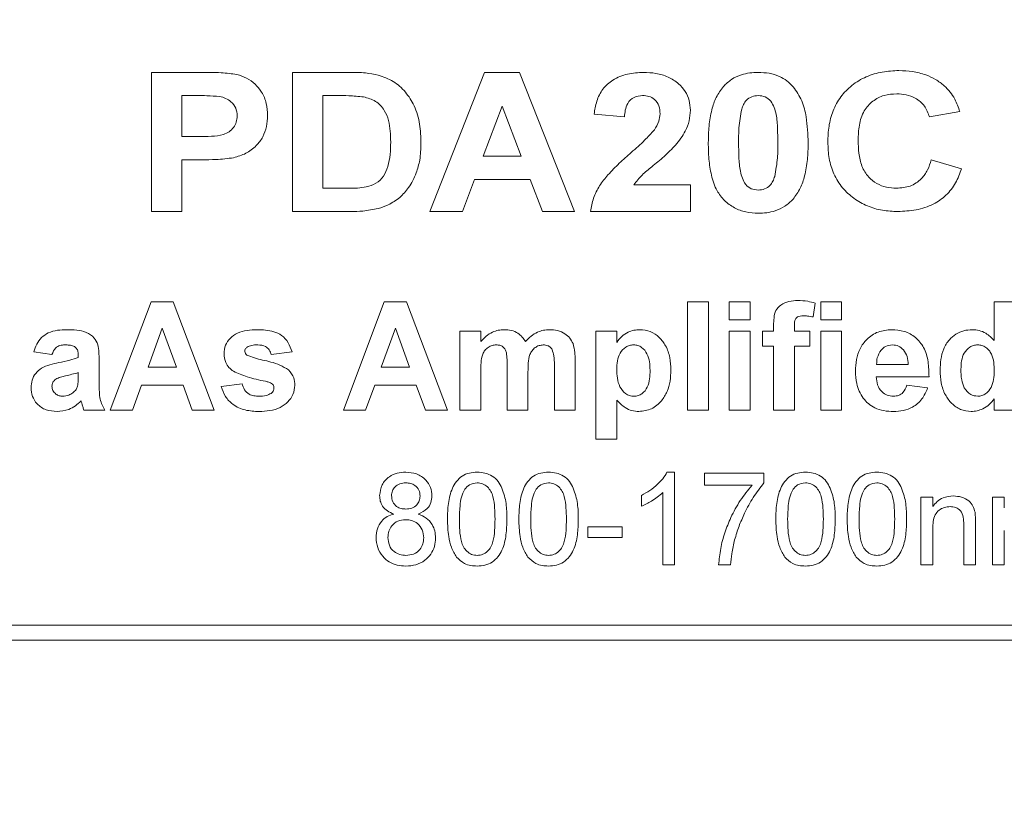
# Model space of a CAD drawing. Units: millimetres. Extents: x 2 to 278, y 1 to 215.
# Drawn here: x 91 to 107, y 122 to 135 of the extents above; entities that cross this region are included whole.
import ezdxf

# ---------------------------------------------------------------- set-up
doc = ezdxf.new("R2010")
doc.units = ezdxf.units.MM
doc.styles.add('SLDTEXTSTYLE0', font='TXT', dxfattribs={"width": 0.75})
doc.dimstyles.new('SLDDIMSTYLE1', dxfattribs={"dimtxt": 2.116667, "dimasz": 3.175, "dimexe": 0, "dimexo": 0.0625, "dimgap": 0.529167, "dimtad": 0, "dimtih": 1, "dimtoh": 1, "dimdec": 1, "dimrnd": 1e-09, "dimzin": 12, "dimdsep": 46, "dimtxsty": 'SLDTEXTSTYLE0', "dimsah": 1, "dimcen": 0, "dimadec": 0, "dimazin": 3, "dimtfac": 1, "dimtdec": 1, "dimtofl": 0, "dimtmove": 0, "dimatfit": 3, "dimfxl": 1, "dimfrac": 2, "dimtolj": 1, "dimtzin": 12, "dimarcsym": 0})

# ---------------------------------------------------------------- blocks, each defined once
blk = doc.blocks.new('*D7')
at = {"color": 7, "linetype": 'Continuous', "lineweight": 0}
for p, q in [((108.455, 110.989), (132.584, 124.92)), ((132.584, 124.92), (136.394, 124.92))]:
    blk.add_line(p, q, dxfattribs=at)
blk.add_solid([(108.455, 110.989), (111.459, 112.136), (110.951, 113.016)], dxfattribs=at)
at = {"color": 7, "linetype": 'Continuous', "lineweight": 0, "char_height": 2.11667, "attachment_point": 1, "style": 'SLDTEXTSTYLE0'}
for s, insert in [('SM05 (0.535-40) SERIES', (136.394, 125.967, -10.441)), ('INTERNAL THREAD', (136.394, 122.603, -10.441))]:
    blk.add_mtext(s, dxfattribs=dict(at, insert=insert))
blk = doc.blocks.new('*D8')
at = {"color": 7, "linetype": 'Continuous', "lineweight": 0}
for p, q in [((112.957, 116.208), (133.366, 133.296)), ((133.366, 133.296), (137.176, 133.296))]:
    blk.add_line(p, q, dxfattribs=at)
blk.add_solid([(112.957, 116.208), (115.718, 117.857), (115.065, 118.636)], dxfattribs=at)
at = {"color": 7, "linetype": 'Continuous', "lineweight": 0, "char_height": 2.11667, "attachment_point": 1, "style": 'SLDTEXTSTYLE0'}
for s, insert in [('SM1 (1.035-40) SERIES', (137.176, 134.343, -10.441)), ('EXTERNAL THREAD', (137.176, 130.98, -10.441))]:
    blk.add_mtext(s, dxfattribs=dict(at, insert=insert))

msp = doc.modelspace()

# ---------------------------------------------------------------- linework, layer by layer
at = {"color": 7, "linetype": 'Continuous', "lineweight": 0}
for p, q in [((93.259, 131.401), (93.259, 133.713)), ((93.259, 133.713), (94.074, 133.713)), ((95.6, 133.713), (96.539, 133.713)), ((95.6, 131.401), (95.6, 133.713)), ((97.882, 131.401), (98.786, 133.713)), ((98.786, 133.713), (99.368, 133.713)), ((99.368, 133.713), (100.282, 131.401)), ((94.014, 133.328), (93.762, 133.328)), ((93.762, 133.328), (93.762, 132.646)), ((96.342, 133.328), (96.103, 133.328)), ((96.103, 133.328), (96.103, 131.787)), ((99.082, 133.15), (98.768, 132.32)), ((99.398, 132.32), (99.082, 133.15)), ((101.112, 132.972), (100.608, 133.016)), ((106.683, 133.061), (106.179, 132.972)), ((93.762, 132.646), (94.048, 132.646)), ((98.768, 132.32), (99.398, 132.32)), ((94.094, 132.261), (93.762, 132.261)), ((93.762, 132.261), (93.762, 131.401)), ((106.209, 132.261), (106.713, 132.113)), ((98.623, 131.935), (98.421, 131.401)), ((99.546, 131.935), (98.623, 131.935)), ((99.749, 131.401), (99.546, 131.935)), ((101.269, 131.846), (102.208, 131.846)), ((102.208, 131.846), (102.208, 131.401)), ((96.103, 131.787), (96.5, 131.787)), ((93.762, 131.401), (93.259, 131.401)), ((96.567, 131.401), (95.6, 131.401)), ((98.421, 131.401), (97.882, 131.401)), ((100.282, 131.401), (99.749, 131.401)), ((102.208, 131.401), (100.549, 131.401)), ((92.572, 128.101), (93.252, 129.899)), ((93.252, 129.899), (93.618, 129.899)), ((93.618, 129.899), (94.301, 128.101)), ((96.444, 128.101), (97.124, 129.899)), ((97.124, 129.899), (97.49, 129.899)), ((97.49, 129.899), (98.173, 128.101)), ((102.16, 128.101), (102.16, 129.899)), ((102.16, 129.899), (102.506, 129.899)), ((102.506, 129.899), (102.506, 128.101)), ((102.852, 129.6), (102.852, 129.899)), ((102.852, 129.899), (103.198, 129.899)), ((103.198, 129.899), (103.198, 129.6)), ((104.281, 129.88), (104.246, 129.649)), ((104.373, 129.6), (104.373, 129.899)), ((104.373, 129.899), (104.719, 129.899)), ((104.719, 129.899), (104.719, 129.6)), ((107.254, 129.899), (107.6, 129.899)), ((107.254, 129.259), (107.254, 129.899)), ((103.198, 129.6), (102.852, 129.6)), ((104.719, 129.6), (104.373, 129.6)), ((93.436, 129.461), (93.201, 128.816)), ((93.673, 128.816), (93.436, 129.461)), ((97.309, 129.461), (97.073, 128.816)), ((97.545, 128.816), (97.309, 129.461)), ((98.38, 129.415), (98.726, 129.415)), ((98.38, 128.101), (98.38, 129.415)), ((98.726, 129.415), (98.726, 129.239)), ((100.639, 129.415), (100.985, 129.415)), ((100.639, 127.617), (100.639, 129.415)), ((100.985, 129.415), (100.985, 129.226)), ((102.852, 128.101), (102.852, 129.415)), ((102.852, 129.415), (103.198, 129.415)), ((103.198, 129.415), (103.198, 128.101)), ((103.405, 129.162), (103.405, 129.415)), ((103.405, 129.415), (103.589, 129.415)), ((103.589, 129.415), (103.589, 129.51)), ((103.935, 129.505), (103.935, 129.415)), ((103.935, 129.415), (104.189, 129.415)), ((104.189, 129.415), (104.189, 129.162)), ((104.373, 128.101), (104.373, 129.415)), ((104.373, 129.415), (104.719, 129.415)), ((104.719, 129.415), (104.719, 128.101)), ((91.604, 129.023), (91.304, 129.07)), ((95.591, 129.07), (95.246, 129.023)), ((103.589, 129.162), (103.405, 129.162)), ((103.589, 128.101), (103.589, 129.162)), ((103.935, 129.162), (103.935, 128.101)), ((104.189, 129.162), (103.935, 129.162)), ((92.042, 128.977), (92.042, 129.01)), ((92.388, 128.935), (92.388, 128.531)), ((100.293, 128.937), (100.293, 128.101)), ((105.301, 128.862), (105.825, 128.862)), ((92.042, 128.659), (92.042, 128.724)), ((93.201, 128.816), (93.673, 128.816)), ((97.073, 128.816), (97.545, 128.816)), ((98.726, 128.743), (98.726, 128.101)), ((99.164, 128.101), (99.164, 128.825)), ((99.51, 128.736), (99.51, 128.101)), ((99.948, 128.101), (99.948, 128.856)), ((94.416, 128.493), (94.762, 128.539)), ((106.171, 128.655), (105.295, 128.655)), ((93.092, 128.516), (92.941, 128.101)), ((93.782, 128.516), (93.092, 128.516)), ((93.934, 128.101), (93.782, 128.516)), ((96.965, 128.516), (96.813, 128.101)), ((97.655, 128.516), (96.965, 128.516)), ((97.806, 128.101), (97.655, 128.516)), ((105.802, 128.516), (106.148, 128.47)), ((100.985, 128.267), (100.985, 127.617)), ((107.254, 128.101), (107.254, 128.291)), ((92.48, 128.101), (92.134, 128.101)), ((92.941, 128.101), (92.572, 128.101)), ((94.301, 128.101), (93.934, 128.101)), ((96.813, 128.101), (96.444, 128.101)), ((98.173, 128.101), (97.806, 128.101)), ((98.726, 128.101), (98.38, 128.101)), ((99.51, 128.101), (99.164, 128.101)), ((100.293, 128.101), (99.948, 128.101)), ((102.506, 128.101), (102.16, 128.101)), ((103.198, 128.101), (102.852, 128.101)), ((103.935, 128.101), (103.589, 128.101)), ((104.719, 128.101), (104.373, 128.101)), ((107.6, 128.101), (107.254, 128.101)), ((100.985, 127.617), (100.639, 127.617)), ((101.819, 127.07), (101.946, 127.07)), ((101.946, 127.07), (101.946, 125.529)), ((102.44, 126.853), (102.44, 127.051)), ((102.44, 127.051), (103.428, 127.051)), ((103.428, 127.051), (103.428, 126.891)), ((103.231, 126.853), (102.44, 126.853)), ((101.393, 126.503), (101.393, 126.685)), ((101.749, 125.529), (101.749, 126.73)), ((106.036, 125.529), (106.036, 126.656)), ((106.036, 126.656), (106.234, 126.656)), ((106.234, 126.656), (106.234, 126.498)), ((107.224, 125.529), (107.224, 126.656)), ((107.224, 126.656), (107.421, 126.656)), ((107.421, 126.656), (107.421, 126.48)), ((100.504, 125.984), (100.504, 126.162)), ((100.504, 126.162), (101.077, 126.162)), ((101.077, 126.162), (101.077, 125.984)), ((106.234, 126.133), (106.234, 125.529)), ((106.747, 125.529), (106.747, 126.202)), ((106.945, 126.218), (106.945, 125.529)), ((107.421, 126.103), (107.421, 125.529)), ((101.077, 125.984), (100.504, 125.984)), ((101.946, 125.529), (101.749, 125.529)), ((102.875, 125.529), (102.677, 125.529)), ((106.234, 125.529), (106.036, 125.529)), ((106.945, 125.529), (106.747, 125.529)), ((107.421, 125.529), (107.224, 125.529)), ((86.619, 124.529), (119.131, 124.529)), ((86.686, 124.279), (119.071, 124.279))]:
    msp.add_line(p, q, dxfattribs=at)
for points, knots in [([(94.074, 133.713), (94.187, 133.714), (94.389, 133.715), (94.589, 133.689), (94.677, 133.678)], [0, 0, 0, 0, 0.560287, 1, 1, 1, 1]), ([(94.677, 133.678), (94.732, 133.66), (94.842, 133.625), (94.981, 133.521), (95.1, 133.381), (95.174, 133.199), (95.181, 133.063), (95.185, 132.996)], [0, 0, 0, 0, 0.186668, 0.373369, 0.560049, 0.779835, 1, 1, 1, 1]), ([(96.539, 133.713), (96.63, 133.713), (96.793, 133.712), (96.953, 133.682), (97.023, 133.669)], [0, 0, 0, 0, 0.560203, 1, 1, 1, 1]), ([(97.023, 133.669), (97.108, 133.639), (97.279, 133.578), (97.484, 133.392), (97.638, 133.149), (97.723, 132.854), (97.73, 132.641), (97.733, 132.535)], [0, 0, 0, 0, 0.1865231, 0.3730166, 0.559704, 0.7796455, 1, 1, 1, 1]), ([(100.608, 133.016), (100.62, 133.09), (100.643, 133.237), (100.743, 133.444), (100.925, 133.603), (101.162, 133.698), (101.338, 133.708), (101.427, 133.713)], [0, 0, 0, 0, 0.187036, 0.373589, 0.55983, 0.779738, 1, 1, 1, 1]), ([(101.427, 133.713), (101.497, 133.71), (101.637, 133.704), (101.84, 133.645), (102.007, 133.539), (102.125, 133.402), (102.197, 133.25), (102.204, 133.139), (102.208, 133.084)], [0, 0, 0, 0, 0.186924, 0.373645, 0.560089, 0.706774, 0.853336, 1, 1, 1, 1]), ([(102.755, 133.478), (102.799, 133.52), (102.885, 133.605), (103.041, 133.674), (103.192, 133.708), (103.287, 133.711), (103.334, 133.713)], [0, 0, 0, 0, 0.279758, 0.559577, 0.77977, 1, 1, 1, 1]), ([(103.334, 133.713), (103.395, 133.71), (103.516, 133.705), (103.678, 133.655), (103.814, 133.577), (103.881, 133.509), (103.915, 133.475)], [0, 0, 0, 0, 0.280111, 0.560007, 0.780005, 1, 1, 1, 1]), ([(104.49, 132.552), (104.493, 132.641), (104.5, 132.818), (104.569, 133.077), (104.696, 133.313), (104.887, 133.508), (105.124, 133.649), (105.393, 133.73), (105.579, 133.739), (105.672, 133.743)], [0, 0, 0, 0, 0.140137, 0.28017, 0.420087, 0.560005, 0.706573, 0.853223, 1, 1, 1, 1]), ([(105.672, 133.743), (105.748, 133.74), (105.899, 133.734), (106.105, 133.681), (106.284, 133.6), (106.378, 133.527), (106.425, 133.49)], [0, 0, 0, 0, 0.28009, 0.560022, 0.780019, 1, 1, 1, 1]), ([(102.505, 132.546), (102.507, 132.638), (102.511, 132.822), (102.554, 133.075), (102.628, 133.302), (102.713, 133.42), (102.755, 133.478)], [0, 0, 0, 0, 0.280254, 0.560373, 0.780363, 1, 1, 1, 1]), ([(103.915, 133.475), (103.967, 133.399), (104.072, 133.247), (104.149, 132.922), (104.158, 132.686), (104.164, 132.541)], [0, 0, 0, 0, 0.279339, 0.559532, 1, 1, 1, 1]), ([(106.425, 133.49), (106.458, 133.457), (106.526, 133.39), (106.616, 133.246), (106.658, 133.131), (106.683, 133.061)], [0, 0, 0, 0, 0.280017, 0.560091, 1, 1, 1, 1]), ([(94.389, 133.312), (94.319, 133.317), (94.194, 133.328), (94.069, 133.328), (94.014, 133.328)], [0, 0, 0, 0, 0.559855, 1, 1, 1, 1]), ([(94.681, 132.989), (94.677, 133.034), (94.668, 133.123), (94.588, 133.225), (94.491, 133.287), (94.423, 133.303), (94.389, 133.312)], [0, 0, 0, 0, 0.27974, 0.558926, 0.779406, 1, 1, 1, 1]), ([(96.779, 133.306), (96.697, 133.314), (96.552, 133.328), (96.407, 133.328), (96.342, 133.328)], [0, 0, 0, 0, 0.5597889, 1, 1, 1, 1]), ([(97.23, 132.556), (97.229, 132.616), (97.226, 132.737), (97.201, 132.916), (97.129, 133.094), (96.986, 133.249), (96.848, 133.287), (96.779, 133.306)], [0, 0, 0, 0, 0.187334, 0.374509, 0.561343, 0.780277, 1, 1, 1, 1]), ([(101.415, 133.328), (101.366, 133.323), (101.266, 133.313), (101.162, 133.209), (101.123, 133.088), (101.115, 133.011), (101.112, 132.972)], [0, 0, 0, 0, 0.279714, 0.557827, 0.778623, 1, 1, 1, 1]), ([(101.704, 133.024), (101.702, 133.069), (101.696, 133.158), (101.625, 133.267), (101.52, 133.321), (101.45, 133.326), (101.415, 133.328)], [0, 0, 0, 0, 0.2804856, 0.5591565, 0.779237, 1, 1, 1, 1]), ([(103.334, 133.328), (103.298, 133.324), (103.226, 133.317), (103.139, 133.26), (103.088, 133.181), (103.069, 133.128), (103.06, 133.101)], [0, 0, 0, 0, 0.279798, 0.558912, 0.779208, 1, 1, 1, 1]), ([(103.66, 132.541), (103.659, 132.62), (103.657, 132.778), (103.644, 132.976), (103.601, 133.129), (103.55, 133.237), (103.453, 133.316), (103.374, 133.324), (103.334, 133.328)], [0, 0, 0, 0, 0.250641, 0.501124, 0.626294, 0.751386, 0.875417, 1, 1, 1, 1]), ([(105.637, 133.357), (105.565, 133.353), (105.423, 133.343), (105.228, 133.243), (105.075, 133.07), (105.003, 132.837), (104.997, 132.67), (104.994, 132.586)], [0, 0, 0, 0, 0.186839, 0.373304, 0.559512, 0.779386, 1, 1, 1, 1]), ([(106.179, 132.972), (106.156, 133.036), (106.109, 133.163), (105.958, 133.286), (105.795, 133.349), (105.689, 133.355), (105.637, 133.357)], [0, 0, 0, 0, 0.279531, 0.559001, 0.779383, 1, 1, 1, 1]), ([(94.048, 132.646), (94.116, 132.647), (94.251, 132.65), (94.424, 132.663), (94.548, 132.723), (94.623, 132.794), (94.673, 132.886), (94.678, 132.955), (94.681, 132.989)], [0, 0, 0, 0, 0.250523, 0.500465, 0.625449, 0.750336, 0.87509, 1, 1, 1, 1]), ([(95.185, 132.996), (95.182, 132.935), (95.176, 132.813), (95.113, 132.638), (94.996, 132.481), (94.829, 132.357), (94.691, 132.315), (94.622, 132.294)], [0, 0, 0, 0, 0.186928, 0.373568, 0.560343, 0.780076, 1, 1, 1, 1]), ([(101.609, 132.757), (101.638, 132.803), (101.69, 132.886), (101.7, 132.982), (101.704, 133.024)], [0, 0, 0, 0, 0.56019, 1, 1, 1, 1]), ([(102.208, 133.084), (102.204, 133.024), (102.196, 132.904), (102.116, 132.702), (102.021, 132.579), (101.963, 132.504)], [0, 0, 0, 0, 0.280017, 0.559964, 1, 1, 1, 1]), ([(103.06, 133.101), (103.042, 132.997), (103.008, 132.812), (103.008, 132.624), (103.008, 132.541)], [0, 0, 0, 0, 0.559507, 1, 1, 1, 1]), ([(101.226, 132.384), (101.301, 132.45), (101.436, 132.567), (101.556, 132.699), (101.609, 132.757)], [0, 0, 0, 0, 0.560262, 1, 1, 1, 1]), ([(96.822, 131.809), (96.879, 131.825), (96.991, 131.857), (97.121, 131.984), (97.191, 132.157), (97.226, 132.35), (97.228, 132.488), (97.23, 132.556)], [0, 0, 0, 0, 0.1866, 0.372064, 0.558943, 0.779339, 1, 1, 1, 1]), ([(97.733, 132.535), (97.731, 132.441), (97.726, 132.274), (97.677, 132.114), (97.655, 132.043)], [0, 0, 0, 0, 0.560082, 1, 1, 1, 1]), ([(101.963, 132.504), (101.9, 132.441), (101.774, 132.314), (101.581, 132.156), (101.4, 132.012), (101.313, 131.901), (101.269, 131.846)], [0, 0, 0, 0, 0.280016, 0.560232, 0.780393, 1, 1, 1, 1]), ([(103.334, 131.372), (103.266, 131.376), (103.129, 131.383), (102.934, 131.456), (102.768, 131.578), (102.628, 131.761), (102.55, 132.003), (102.51, 132.273), (102.506, 132.455), (102.505, 132.546)], [0, 0, 0, 0, 0.1250515, 0.2499576, 0.3748786, 0.4996318, 0.6661852, 0.8330527, 1, 1, 1, 1]), ([(103.008, 132.541), (103.009, 132.463), (103.011, 132.305), (103.025, 132.107), (103.068, 131.955), (103.118, 131.847), (103.216, 131.769), (103.295, 131.761), (103.334, 131.757)], [0, 0, 0, 0, 0.250661, 0.50117, 0.626363, 0.751401, 0.875467, 1, 1, 1, 1]), ([(103.608, 131.984), (103.627, 132.087), (103.66, 132.272), (103.66, 132.459), (103.66, 132.541)], [0, 0, 0, 0, 0.559503, 1, 1, 1, 1]), ([(104.164, 132.541), (104.162, 132.449), (104.158, 132.265), (104.114, 132.011), (104.041, 131.783), (103.956, 131.665), (103.913, 131.607)], [0, 0, 0, 0, 0.280273, 0.560376, 0.78036, 1, 1, 1, 1]), ([(105.653, 131.401), (105.567, 131.405), (105.395, 131.413), (105.144, 131.485), (104.918, 131.613), (104.724, 131.792), (104.582, 132.02), (104.502, 132.282), (104.494, 132.462), (104.49, 132.552)], [0, 0, 0, 0, 0.140093, 0.280112, 0.42009, 0.560068, 0.706605, 0.853231, 1, 1, 1, 1]), ([(104.994, 132.586), (104.996, 132.513), (105, 132.368), (105.047, 132.154), (105.15, 131.975), (105.3, 131.86), (105.461, 131.797), (105.575, 131.79), (105.632, 131.787)], [0, 0, 0, 0, 0.187103, 0.373959, 0.559962, 0.706581, 0.853199, 1, 1, 1, 1]), ([(100.549, 131.401), (100.563, 131.477), (100.59, 131.627), (100.694, 131.833), (100.845, 132.023), (101.025, 132.205), (101.159, 132.324), (101.226, 132.384)], [0, 0, 0, 0, 0.186517, 0.373074, 0.559713, 0.779835, 1, 1, 1, 1]), ([(94.622, 132.294), (94.524, 132.282), (94.349, 132.261), (94.172, 132.261), (94.094, 132.261)], [0, 0, 0, 0, 0.55984, 1, 1, 1, 1]), ([(105.632, 131.787), (105.708, 131.793), (105.86, 131.807), (106.044, 131.927), (106.155, 132.09), (106.191, 132.204), (106.209, 132.261)], [0, 0, 0, 0, 0.279883, 0.559082, 0.779323, 1, 1, 1, 1]), ([(97.655, 132.043), (97.618, 131.958), (97.551, 131.805), (97.434, 131.687), (97.383, 131.635)], [0, 0, 0, 0, 0.559963, 1, 1, 1, 1]), ([(103.334, 131.757), (103.37, 131.761), (103.442, 131.768), (103.53, 131.825), (103.58, 131.904), (103.599, 131.957), (103.608, 131.984)], [0, 0, 0, 0, 0.279804, 0.558866, 0.779289, 1, 1, 1, 1]), ([(106.713, 132.113), (106.682, 132.032), (106.622, 131.871), (106.461, 131.664), (106.235, 131.506), (105.957, 131.415), (105.754, 131.406), (105.653, 131.401)], [0, 0, 0, 0, 0.186812, 0.373368, 0.559882, 0.779774, 1, 1, 1, 1]), ([(96.5, 131.787), (96.561, 131.787), (96.669, 131.787), (96.775, 131.802), (96.822, 131.809)], [0, 0, 0, 0, 0.560179, 1, 1, 1, 1]), ([(97.383, 131.635), (97.321, 131.59), (97.209, 131.51), (97.079, 131.469), (97.022, 131.451)], [0, 0, 0, 0, 0.559369, 1, 1, 1, 1]), ([(103.913, 131.607), (103.87, 131.564), (103.783, 131.48), (103.628, 131.411), (103.476, 131.377), (103.382, 131.374), (103.334, 131.372)], [0, 0, 0, 0, 0.279763, 0.559601, 0.779776, 1, 1, 1, 1]), ([(97.022, 131.451), (96.938, 131.434), (96.787, 131.403), (96.634, 131.402), (96.567, 131.401)], [0, 0, 0, 0, 0.559641, 1, 1, 1, 1]), ([(103.589, 129.51), (103.591, 129.552), (103.593, 129.634), (103.618, 129.76), (103.712, 129.86), (103.844, 129.915), (103.943, 129.92), (103.992, 129.922)], [0, 0, 0, 0, 0.187346, 0.373939, 0.559717, 0.77946, 1, 1, 1, 1]), ([(103.992, 129.922), (104.047, 129.92), (104.145, 129.916), (104.239, 129.891), (104.281, 129.88)], [0, 0, 0, 0, 0.559882, 1, 1, 1, 1]), ([(104.081, 129.669), (104.065, 129.668), (104.033, 129.667), (103.986, 129.653), (103.936, 129.6), (103.935, 129.544), (103.935, 129.505)], [0, 0, 0, 0, 0.187717, 0.375084, 0.560829, 1, 1, 1, 1]), ([(104.246, 129.649), (104.216, 129.655), (104.161, 129.666), (104.106, 129.668), (104.081, 129.669)], [0, 0, 0, 0, 0.559872, 1, 1, 1, 1]), ([(91.304, 129.07), (91.318, 129.113), (91.347, 129.198), (91.426, 129.311), (91.545, 129.395), (91.694, 129.433), (91.801, 129.437), (91.854, 129.438)], [0, 0, 0, 0, 0.186845, 0.373365, 0.559604, 0.779573, 1, 1, 1, 1]), ([(91.854, 129.438), (91.908, 129.437), (92.016, 129.435), (92.175, 129.401), (92.306, 129.316), (92.372, 129.189), (92.385, 129.062), (92.387, 128.977), (92.388, 128.935)], [0, 0, 0, 0, 0.187218, 0.373969, 0.560154, 0.705859, 0.852839, 1, 1, 1, 1]), ([(94.462, 129.039), (94.467, 129.087), (94.477, 129.182), (94.562, 129.303), (94.687, 129.391), (94.845, 129.432), (94.957, 129.436), (95.013, 129.438)], [0, 0, 0, 0, 0.1862892, 0.3726241, 0.5590718, 0.7793266, 1, 1, 1, 1]), ([(95.013, 129.438), (95.059, 129.437), (95.153, 129.435), (95.292, 129.409), (95.428, 129.346), (95.538, 129.226), (95.573, 129.122), (95.591, 129.07)], [0, 0, 0, 0, 0.18716, 0.374165, 0.560619, 0.780035, 1, 1, 1, 1]), ([(98.726, 129.239), (98.755, 129.271), (98.811, 129.333), (98.912, 129.397), (99.016, 129.432), (99.083, 129.436), (99.116, 129.438)], [0, 0, 0, 0, 0.280058, 0.559874, 0.779932, 1, 1, 1, 1]), ([(99.116, 129.438), (99.156, 129.436), (99.236, 129.432), (99.34, 129.386), (99.418, 129.319), (99.452, 129.266), (99.469, 129.239)], [0, 0, 0, 0, 0.280122, 0.559691, 0.77978, 1, 1, 1, 1]), ([(99.469, 129.239), (99.498, 129.271), (99.557, 129.333), (99.66, 129.397), (99.765, 129.433), (99.833, 129.436), (99.867, 129.438)], [0, 0, 0, 0, 0.280085, 0.559911, 0.779922, 1, 1, 1, 1]), ([(99.867, 129.438), (99.912, 129.436), (100.002, 129.431), (100.12, 129.381), (100.209, 129.303), (100.241, 129.24), (100.258, 129.208)], [0, 0, 0, 0, 0.2802378, 0.5598531, 0.7798822, 1, 1, 1, 1]), ([(100.985, 129.226), (101.01, 129.261), (101.061, 129.33), (101.163, 129.396), (101.268, 129.433), (101.335, 129.436), (101.369, 129.438)], [0, 0, 0, 0, 0.279761, 0.559632, 0.779802, 1, 1, 1, 1]), ([(101.369, 129.438), (101.428, 129.432), (101.547, 129.42), (101.696, 129.315), (101.811, 129.165), (101.874, 128.974), (101.881, 128.835), (101.884, 128.766)], [0, 0, 0, 0, 0.186324, 0.372697, 0.559415, 0.779483, 1, 1, 1, 1]), ([(104.949, 128.749), (104.952, 128.813), (104.958, 128.941), (105.018, 129.126), (105.138, 129.292), (105.322, 129.418), (105.473, 129.431), (105.549, 129.438)], [0, 0, 0, 0, 0.187196, 0.374123, 0.560789, 0.780279, 1, 1, 1, 1]), ([(105.549, 129.438), (105.62, 129.433), (105.763, 129.424), (105.955, 129.319), (106.099, 129.139), (106.166, 128.906), (106.169, 128.738), (106.171, 128.655)], [0, 0, 0, 0, 0.186772, 0.373084, 0.559364, 0.779366, 1, 1, 1, 1]), ([(106.355, 128.763), (106.357, 128.824), (106.362, 128.944), (106.407, 129.121), (106.496, 129.267), (106.614, 129.369), (106.746, 129.429), (106.841, 129.435), (106.888, 129.438)], [0, 0, 0, 0, 0.187007, 0.373778, 0.560129, 0.706781, 0.853326, 1, 1, 1, 1]), ([(106.888, 129.438), (106.927, 129.436), (107.006, 129.43), (107.138, 129.374), (107.21, 129.302), (107.254, 129.259)], [0, 0, 0, 0, 0.280297, 0.560503, 1, 1, 1, 1]), ([(100.258, 129.208), (100.271, 129.158), (100.293, 129.07), (100.293, 128.978), (100.293, 128.937)], [0, 0, 0, 0, 0.559191, 1, 1, 1, 1]), ([(91.819, 129.185), (91.792, 129.184), (91.737, 129.181), (91.646, 129.132), (91.62, 129.065), (91.604, 129.023)], [0, 0, 0, 0, 0.281185, 0.5605, 1, 1, 1, 1]), ([(92.042, 129.01), (92.041, 129.031), (92.039, 129.072), (92.016, 129.131), (91.961, 129.171), (91.892, 129.183), (91.844, 129.184), (91.819, 129.185)], [0, 0, 0, 0, 0.1871934, 0.3737135, 0.5589503, 0.7792738, 1, 1, 1, 1]), ([(94.618, 128.747), (94.592, 128.766), (94.541, 128.806), (94.476, 128.904), (94.467, 128.988), (94.462, 129.039)], [0, 0, 0, 0, 0.280754, 0.561067, 1, 1, 1, 1]), ([(94.844, 129.147), (94.832, 129.137), (94.812, 129.118), (94.809, 129.09), (94.808, 129.078)], [0, 0, 0, 0, 0.559418, 1, 1, 1, 1]), ([(94.808, 129.078), (94.81, 129.064), (94.814, 129.04), (94.833, 129.024), (94.841, 129.017)], [0, 0, 0, 0, 0.558279, 1, 1, 1, 1]), ([(95.022, 129.185), (94.987, 129.185), (94.925, 129.184), (94.869, 129.159), (94.844, 129.147)], [0, 0, 0, 0, 0.560929, 1, 1, 1, 1]), ([(95.246, 129.023), (95.237, 129.05), (95.219, 129.104), (95.141, 129.177), (95.067, 129.182), (95.022, 129.185)], [0, 0, 0, 0, 0.2809831, 0.560532, 1, 1, 1, 1]), ([(98.986, 129.185), (98.961, 129.183), (98.913, 129.179), (98.846, 129.147), (98.792, 129.097), (98.745, 129.011), (98.729, 128.888), (98.727, 128.792), (98.726, 128.743)], [0, 0, 0, 0, 0.1250102, 0.249932, 0.3747832, 0.4997644, 0.749507, 1, 1, 1, 1]), ([(99.164, 128.825), (99.164, 128.864), (99.162, 128.94), (99.159, 129.037), (99.134, 129.111), (99.098, 129.157), (99.043, 129.182), (99.005, 129.184), (98.986, 129.185)], [0, 0, 0, 0, 0.250536, 0.500909, 0.625776, 0.750375, 0.874932, 1, 1, 1, 1]), ([(99.765, 129.185), (99.741, 129.182), (99.692, 129.178), (99.627, 129.142), (99.575, 129.091), (99.529, 129.003), (99.512, 128.881), (99.511, 128.784), (99.51, 128.736)], [0, 0, 0, 0, 0.124864, 0.249832, 0.374724, 0.499718, 0.749537, 1, 1, 1, 1]), ([(99.912, 129.11), (99.902, 129.123), (99.883, 129.149), (99.832, 129.179), (99.791, 129.183), (99.765, 129.185)], [0, 0, 0, 0, 0.280304, 0.56066, 1, 1, 1, 1]), ([(99.948, 128.856), (99.948, 128.905), (99.949, 128.992), (99.923, 129.074), (99.912, 129.11)], [0, 0, 0, 0, 0.56144, 1, 1, 1, 1]), ([(101.265, 129.185), (101.242, 129.183), (101.196, 129.18), (101.112, 129.14), (101.032, 129.052), (100.99, 128.918), (100.987, 128.827), (100.985, 128.781)], [0, 0, 0, 0, 0.125184, 0.250278, 0.499156, 0.749207, 1, 1, 1, 1]), ([(101.538, 128.763), (101.536, 128.81), (101.533, 128.903), (101.496, 129.04), (101.42, 129.135), (101.336, 129.179), (101.289, 129.183), (101.265, 129.185)], [0, 0, 0, 0, 0.25083, 0.501001, 0.749786, 0.874864, 1, 1, 1, 1]), ([(105.375, 129.098), (105.35, 129.057), (105.304, 128.985), (105.302, 128.9), (105.301, 128.862)], [0, 0, 0, 0, 0.558225, 1, 1, 1, 1]), ([(105.564, 129.185), (105.523, 129.18), (105.45, 129.172), (105.398, 129.121), (105.375, 129.098)], [0, 0, 0, 0, 0.5588783, 1, 1, 1, 1]), ([(105.825, 128.862), (105.822, 128.906), (105.816, 128.992), (105.758, 129.102), (105.667, 129.173), (105.599, 129.181), (105.564, 129.185)], [0, 0, 0, 0, 0.280938, 0.560278, 0.780232, 1, 1, 1, 1]), ([(106.978, 129.185), (106.955, 129.183), (106.909, 129.18), (106.826, 129.14), (106.747, 129.052), (106.706, 128.92), (106.703, 128.829), (106.701, 128.783)], [0, 0, 0, 0, 0.12517, 0.250337, 0.499294, 0.749265, 1, 1, 1, 1]), ([(107.254, 128.749), (107.253, 128.797), (107.25, 128.894), (107.222, 129.014), (107.17, 129.096), (107.117, 129.146), (107.05, 129.179), (107.002, 129.183), (106.978, 129.185)], [0, 0, 0, 0, 0.250435, 0.50025, 0.625256, 0.750261, 0.87508, 1, 1, 1, 1]), ([(91.258, 128.472), (91.261, 128.515), (91.268, 128.601), (91.329, 128.717), (91.434, 128.808), (91.57, 128.858), (91.669, 128.88), (91.718, 128.891)], [0, 0, 0, 0, 0.186606, 0.372991, 0.559236, 0.779423, 1, 1, 1, 1]), ([(91.718, 128.891), (91.779, 128.903), (91.889, 128.925), (91.995, 128.961), (92.042, 128.977)], [0, 0, 0, 0, 0.560208, 1, 1, 1, 1]), ([(94.841, 129.017), (94.884, 128.999), (94.969, 128.964), (95.104, 128.934), (95.245, 128.9), (95.395, 128.856), (95.486, 128.798), (95.532, 128.769)], [0, 0, 0, 0, 0.186356, 0.37331, 0.560268, 0.780496, 1, 1, 1, 1]), ([(92.042, 128.724), (91.971, 128.705), (91.873, 128.679), (91.746, 128.652), (91.693, 128.628), (91.667, 128.616)], [0, 0, 0, 0, 0.5603233, 0.7804772, 1, 1, 1, 1]), ([(95.151, 128.58), (95.048, 128.601), (94.865, 128.639), (94.693, 128.714), (94.618, 128.747)], [0, 0, 0, 0, 0.560713, 1, 1, 1, 1]), ([(95.532, 128.769), (95.567, 128.727), (95.63, 128.653), (95.635, 128.556), (95.638, 128.513)], [0, 0, 0, 0, 0.558018, 1, 1, 1, 1]), ([(100.985, 128.781), (100.986, 128.731), (100.989, 128.632), (101.028, 128.487), (101.108, 128.387), (101.196, 128.338), (101.246, 128.334), (101.271, 128.332)], [0, 0, 0, 0, 0.250806, 0.500971, 0.749893, 0.874934, 1, 1, 1, 1]), ([(101.271, 128.332), (101.295, 128.334), (101.342, 128.338), (101.427, 128.383), (101.502, 128.481), (101.534, 128.621), (101.537, 128.715), (101.538, 128.763)], [0, 0, 0, 0, 0.125117, 0.250238, 0.498797, 0.749085, 1, 1, 1, 1]), ([(101.884, 128.766), (101.882, 128.705), (101.877, 128.584), (101.829, 128.407), (101.729, 128.243), (101.569, 128.105), (101.426, 128.087), (101.354, 128.078)], [0, 0, 0, 0, 0.187342, 0.374456, 0.561251, 0.780825, 1, 1, 1, 1]), ([(105.078, 128.3), (105.055, 128.338), (105.007, 128.413), (104.959, 128.565), (104.953, 128.679), (104.949, 128.749)], [0, 0, 0, 0, 0.279986, 0.560099, 1, 1, 1, 1]), ([(106.87, 128.078), (106.81, 128.085), (106.69, 128.098), (106.542, 128.208), (106.428, 128.36), (106.364, 128.553), (106.358, 128.693), (106.355, 128.763)], [0, 0, 0, 0, 0.186212, 0.372562, 0.559308, 0.779431, 1, 1, 1, 1]), ([(106.701, 128.783), (106.701, 128.723), (106.702, 128.615), (106.74, 128.515), (106.757, 128.471)], [0, 0, 0, 0, 0.560925, 1, 1, 1, 1]), ([(106.98, 128.332), (107.003, 128.334), (107.05, 128.338), (107.133, 128.383), (107.21, 128.474), (107.249, 128.61), (107.253, 128.703), (107.254, 128.749)], [0, 0, 0, 0, 0.125092, 0.250193, 0.49917, 0.749275, 1, 1, 1, 1]), ([(91.667, 128.616), (91.647, 128.599), (91.612, 128.568), (91.606, 128.522), (91.604, 128.501)], [0, 0, 0, 0, 0.5596333, 1, 1, 1, 1]), ([(92.029, 128.499), (92.034, 128.528), (92.042, 128.581), (92.042, 128.635), (92.042, 128.659)], [0, 0, 0, 0, 0.559669, 1, 1, 1, 1]), ([(94.762, 128.539), (94.772, 128.505), (94.793, 128.436), (94.87, 128.365), (94.958, 128.335), (95.015, 128.333), (95.043, 128.332)], [0, 0, 0, 0, 0.280023, 0.558805, 0.77924, 1, 1, 1, 1]), ([(95.267, 128.535), (95.246, 128.547), (95.21, 128.567), (95.169, 128.576), (95.151, 128.58)], [0, 0, 0, 0, 0.558782, 1, 1, 1, 1]), ([(95.292, 128.471), (95.291, 128.485), (95.289, 128.509), (95.274, 128.527), (95.267, 128.535)], [0, 0, 0, 0, 0.5593373, 1, 1, 1, 1]), ([(105.295, 128.655), (105.299, 128.609), (105.306, 128.519), (105.375, 128.409), (105.474, 128.342), (105.545, 128.335), (105.58, 128.332)], [0, 0, 0, 0, 0.2807147, 0.5598532, 0.7798212, 1, 1, 1, 1]), ([(91.688, 128.078), (91.627, 128.083), (91.503, 128.091), (91.357, 128.191), (91.271, 128.327), (91.262, 128.424), (91.258, 128.472)], [0, 0, 0, 0, 0.280523, 0.559585, 0.779626, 1, 1, 1, 1]), ([(91.604, 128.501), (91.607, 128.475), (91.614, 128.424), (91.664, 128.368), (91.723, 128.336), (91.764, 128.333), (91.784, 128.332)], [0, 0, 0, 0, 0.27929, 0.559105, 0.779388, 1, 1, 1, 1]), ([(91.784, 128.332), (91.818, 128.336), (91.879, 128.342), (91.93, 128.376), (91.952, 128.39)], [0, 0, 0, 0, 0.559249, 1, 1, 1, 1]), ([(91.952, 128.39), (91.971, 128.407), (92.006, 128.437), (92.022, 128.48), (92.029, 128.499)], [0, 0, 0, 0, 0.559872, 1, 1, 1, 1]), ([(92.388, 128.531), (92.388, 128.49), (92.39, 128.407), (92.402, 128.257), (92.45, 128.16), (92.48, 128.101)], [0, 0, 0, 0, 0.280484, 0.560691, 1, 1, 1, 1]), ([(95.043, 128.078), (94.966, 128.082), (94.813, 128.089), (94.615, 128.178), (94.475, 128.322), (94.436, 128.436), (94.416, 128.493)], [0, 0, 0, 0, 0.280661, 0.560031, 0.779951, 1, 1, 1, 1]), ([(95.638, 128.513), (95.632, 128.462), (95.62, 128.359), (95.525, 128.231), (95.392, 128.134), (95.224, 128.085), (95.103, 128.081), (95.043, 128.078)], [0, 0, 0, 0, 0.1862025, 0.3726102, 0.5592334, 0.7793881, 1, 1, 1, 1]), ([(95.043, 128.332), (95.083, 128.333), (95.155, 128.334), (95.218, 128.366), (95.246, 128.38)], [0, 0, 0, 0, 0.5607534, 1, 1, 1, 1]), ([(95.246, 128.38), (95.261, 128.394), (95.287, 128.42), (95.29, 128.456), (95.292, 128.471)], [0, 0, 0, 0, 0.5588416, 1, 1, 1, 1]), ([(105.58, 128.332), (105.61, 128.334), (105.668, 128.339), (105.759, 128.401), (105.786, 128.473), (105.802, 128.516)], [0, 0, 0, 0, 0.2806263, 0.5606122, 1, 1, 1, 1]), ([(106.148, 128.47), (106.12, 128.406), (106.065, 128.278), (105.914, 128.149), (105.745, 128.087), (105.636, 128.081), (105.581, 128.078)], [0, 0, 0, 0, 0.280006, 0.559336, 0.779498, 1, 1, 1, 1]), ([(106.757, 128.471), (106.788, 128.428), (106.844, 128.349), (106.939, 128.337), (106.98, 128.332)], [0, 0, 0, 0, 0.559543, 1, 1, 1, 1]), ([(92.089, 128.255), (92.058, 128.227), (91.996, 128.17), (91.863, 128.096), (91.754, 128.085), (91.688, 128.078)], [0, 0, 0, 0, 0.280572, 0.561012, 1, 1, 1, 1]), ([(92.101, 128.212), (92.099, 128.22), (92.095, 128.234), (92.091, 128.249), (92.089, 128.255)], [0, 0, 0, 0, 0.560082, 1, 1, 1, 1]), ([(92.134, 128.101), (92.128, 128.122), (92.116, 128.158), (92.106, 128.195), (92.101, 128.212)], [0, 0, 0, 0, 0.5599586, 1, 1, 1, 1]), ([(101.354, 128.078), (101.314, 128.081), (101.234, 128.086), (101.102, 128.148), (101.029, 128.222), (100.985, 128.267)], [0, 0, 0, 0, 0.280089, 0.559908, 1, 1, 1, 1]), ([(105.581, 128.078), (105.528, 128.081), (105.421, 128.085), (105.278, 128.131), (105.159, 128.204), (105.105, 128.268), (105.078, 128.3)], [0, 0, 0, 0, 0.280165, 0.559992, 0.780001, 1, 1, 1, 1]), ([(107.254, 128.291), (107.228, 128.257), (107.176, 128.189), (107.074, 128.124), (106.97, 128.085), (106.903, 128.081), (106.87, 128.078)], [0, 0, 0, 0, 0.279993, 0.559681, 0.779886, 1, 1, 1, 1]), ([(97.047, 126.682), (97.055, 126.743), (97.07, 126.865), (97.192, 126.995), (97.335, 127.062), (97.431, 127.068), (97.479, 127.07)], [0, 0, 0, 0, 0.279212, 0.558623, 0.779056, 1, 1, 1, 1]), ([(97.479, 127.07), (97.541, 127.066), (97.664, 127.056), (97.811, 126.956), (97.902, 126.822), (97.911, 126.725), (97.916, 126.677)], [0, 0, 0, 0, 0.280359, 0.559716, 0.779841, 1, 1, 1, 1]), ([(98.173, 126.289), (98.175, 126.377), (98.18, 126.551), (98.23, 126.766), (98.317, 126.919), (98.413, 127.01), (98.536, 127.063), (98.623, 127.068), (98.667, 127.07)], [0, 0, 0, 0, 0.250495, 0.500364, 0.625419, 0.750199, 0.874976, 1, 1, 1, 1]), ([(98.667, 127.07), (98.71, 127.068), (98.798, 127.062), (98.92, 127.01), (99.019, 126.92), (99.099, 126.764), (99.157, 126.551), (99.159, 126.377), (99.161, 126.289)], [0, 0, 0, 0, 0.125039, 0.249924, 0.374636, 0.49969, 0.749567, 1, 1, 1, 1]), ([(99.358, 126.289), (99.361, 126.377), (99.365, 126.551), (99.415, 126.766), (99.502, 126.919), (99.598, 127.01), (99.721, 127.063), (99.809, 127.068), (99.852, 127.07)], [0, 0, 0, 0, 0.250495, 0.500364, 0.625419, 0.750199, 0.874976, 1, 1, 1, 1]), ([(99.852, 127.07), (99.896, 127.068), (99.983, 127.062), (100.106, 127.01), (100.204, 126.92), (100.285, 126.764), (100.342, 126.551), (100.345, 126.377), (100.346, 126.289)], [0, 0, 0, 0, 0.125039, 0.249924, 0.374636, 0.49969, 0.749567, 1, 1, 1, 1]), ([(101.393, 126.685), (101.441, 126.711), (101.538, 126.762), (101.655, 126.859), (101.754, 126.959), (101.798, 127.033), (101.819, 127.07)], [0, 0, 0, 0, 0.280084, 0.560129, 0.780181, 1, 1, 1, 1]), ([(103.626, 126.289), (103.628, 126.377), (103.633, 126.551), (103.683, 126.766), (103.77, 126.919), (103.866, 127.01), (103.989, 127.063), (104.076, 127.068), (104.12, 127.07)], [0, 0, 0, 0, 0.250496, 0.500363, 0.625419, 0.750199, 0.874978, 1, 1, 1, 1]), ([(104.12, 127.07), (104.163, 127.068), (104.25, 127.062), (104.373, 127.01), (104.471, 126.92), (104.552, 126.764), (104.609, 126.551), (104.612, 126.377), (104.613, 126.289)], [0, 0, 0, 0, 0.12504, 0.249925, 0.374638, 0.49969, 0.749567, 1, 1, 1, 1]), ([(104.811, 126.289), (104.813, 126.377), (104.818, 126.551), (104.868, 126.766), (104.955, 126.919), (105.051, 127.01), (105.174, 127.063), (105.261, 127.068), (105.305, 127.07)], [0, 0, 0, 0, 0.250496, 0.500363, 0.625419, 0.750199, 0.874978, 1, 1, 1, 1]), ([(105.305, 127.07), (105.349, 127.068), (105.436, 127.062), (105.558, 127.01), (105.657, 126.92), (105.737, 126.764), (105.795, 126.551), (105.797, 126.377), (105.799, 126.289)], [0, 0, 0, 0, 0.12504, 0.249925, 0.374638, 0.49969, 0.749567, 1, 1, 1, 1]), ([(97.481, 126.893), (97.448, 126.89), (97.381, 126.886), (97.301, 126.833), (97.252, 126.76), (97.247, 126.707), (97.244, 126.681)], [0, 0, 0, 0, 0.280335, 0.559284, 0.779633, 1, 1, 1, 1]), ([(97.719, 126.672), (97.715, 126.706), (97.707, 126.774), (97.642, 126.85), (97.562, 126.888), (97.508, 126.891), (97.481, 126.893)], [0, 0, 0, 0, 0.279734, 0.559144, 0.779265, 1, 1, 1, 1]), ([(98.46, 126.787), (98.439, 126.744), (98.399, 126.657), (98.376, 126.487), (98.372, 126.365), (98.371, 126.29)], [0, 0, 0, 0, 0.279301, 0.559526, 1, 1, 1, 1]), ([(98.665, 126.893), (98.619, 126.886), (98.538, 126.875), (98.484, 126.814), (98.46, 126.787)], [0, 0, 0, 0, 0.5583393, 1, 1, 1, 1]), ([(98.963, 126.29), (98.962, 126.353), (98.96, 126.478), (98.94, 126.634), (98.898, 126.754), (98.839, 126.828), (98.759, 126.884), (98.696, 126.89), (98.665, 126.893)], [0, 0, 0, 0, 0.2505359, 0.5008281, 0.6258966, 0.7507518, 0.8753486, 1, 1, 1, 1]), ([(99.645, 126.787), (99.625, 126.744), (99.584, 126.657), (99.561, 126.487), (99.558, 126.365), (99.556, 126.29)], [0, 0, 0, 0, 0.279301, 0.559526, 1, 1, 1, 1]), ([(99.85, 126.893), (99.805, 126.886), (99.723, 126.875), (99.669, 126.814), (99.645, 126.787)], [0, 0, 0, 0, 0.558336, 1, 1, 1, 1]), ([(100.149, 126.29), (100.147, 126.353), (100.145, 126.478), (100.125, 126.634), (100.083, 126.754), (100.024, 126.828), (99.945, 126.884), (99.882, 126.89), (99.85, 126.893)], [0, 0, 0, 0, 0.250535, 0.500827, 0.625895, 0.75075, 0.875346, 1, 1, 1, 1]), ([(102.677, 125.529), (102.686, 125.62), (102.703, 125.801), (102.776, 126.065), (102.882, 126.334), (103.029, 126.603), (103.163, 126.77), (103.231, 126.853)], [0, 0, 0, 0, 0.186555, 0.373292, 0.56002, 0.780068, 1, 1, 1, 1]), ([(103.428, 126.891), (103.367, 126.812), (103.245, 126.654), (103.115, 126.408), (103.011, 126.173), (102.966, 126.023), (102.943, 125.948)], [0, 0, 0, 0, 0.27984, 0.559877, 0.779946, 1, 1, 1, 1]), ([(103.912, 126.787), (103.892, 126.744), (103.851, 126.657), (103.828, 126.487), (103.825, 126.365), (103.823, 126.29)], [0, 0, 0, 0, 0.2793025, 0.5595265, 1, 1, 1, 1]), ([(104.117, 126.893), (104.072, 126.886), (103.99, 126.875), (103.936, 126.814), (103.912, 126.787)], [0, 0, 0, 0, 0.558342, 1, 1, 1, 1]), ([(104.416, 126.29), (104.415, 126.353), (104.413, 126.478), (104.392, 126.634), (104.351, 126.754), (104.292, 126.828), (104.212, 126.884), (104.149, 126.89), (104.117, 126.893)], [0, 0, 0, 0, 0.2505353, 0.5008271, 0.6258953, 0.7507502, 0.8753489, 1, 1, 1, 1]), ([(105.098, 126.787), (105.078, 126.744), (105.037, 126.657), (105.014, 126.487), (105.011, 126.365), (105.009, 126.29)], [0, 0, 0, 0, 0.2793025, 0.5595265, 1, 1, 1, 1]), ([(105.303, 126.893), (105.257, 126.886), (105.176, 126.875), (105.122, 126.814), (105.098, 126.787)], [0, 0, 0, 0, 0.558342, 1, 1, 1, 1]), ([(105.601, 126.29), (105.6, 126.353), (105.598, 126.478), (105.578, 126.634), (105.536, 126.754), (105.477, 126.828), (105.397, 126.884), (105.334, 126.89), (105.303, 126.893)], [0, 0, 0, 0, 0.250535, 0.500827, 0.625895, 0.75075, 0.875349, 1, 1, 1, 1]), ([(97.28, 126.375), (97.244, 126.39), (97.173, 126.419), (97.095, 126.498), (97.052, 126.59), (97.049, 126.651), (97.047, 126.682)], [0, 0, 0, 0, 0.2802234, 0.5594459, 0.7796037, 1, 1, 1, 1]), ([(97.244, 126.681), (97.248, 126.646), (97.255, 126.577), (97.319, 126.499), (97.402, 126.462), (97.456, 126.459), (97.483, 126.458)], [0, 0, 0, 0, 0.279751, 0.55869, 0.778967, 1, 1, 1, 1]), ([(97.483, 126.458), (97.517, 126.46), (97.584, 126.464), (97.665, 126.518), (97.712, 126.593), (97.716, 126.645), (97.719, 126.672)], [0, 0, 0, 0, 0.280443, 0.559211, 0.779593, 1, 1, 1, 1]), ([(97.916, 126.677), (97.913, 126.639), (97.906, 126.563), (97.832, 126.443), (97.742, 126.401), (97.688, 126.375)], [0, 0, 0, 0, 0.280634, 0.560798, 1, 1, 1, 1]), ([(101.749, 126.73), (101.688, 126.679), (101.579, 126.589), (101.45, 126.529), (101.393, 126.503)], [0, 0, 0, 0, 0.559698, 1, 1, 1, 1]), ([(106.234, 126.498), (106.257, 126.528), (106.303, 126.588), (106.42, 126.661), (106.517, 126.67), (106.576, 126.675)], [0, 0, 0, 0, 0.280556, 0.560815, 1, 1, 1, 1]), ([(106.576, 126.675), (106.622, 126.672), (106.714, 126.664), (106.833, 126.605), (106.907, 126.509), (106.925, 126.438), (106.935, 126.403)], [0, 0, 0, 0, 0.280277, 0.560063, 0.779564, 1, 1, 1, 1]), ([(106.522, 126.498), (106.489, 126.495), (106.423, 126.489), (106.333, 126.442), (106.264, 126.36), (106.237, 126.25), (106.235, 126.172), (106.234, 126.133)], [0, 0, 0, 0, 0.18673, 0.373332, 0.55904, 0.779224, 1, 1, 1, 1]), ([(106.747, 126.202), (106.747, 126.242), (106.746, 126.321), (106.706, 126.43), (106.616, 126.489), (106.553, 126.495), (106.522, 126.498)], [0, 0, 0, 0, 0.281683, 0.559691, 0.779481, 1, 1, 1, 1]), ([(96.988, 125.983), (96.991, 126.033), (96.998, 126.132), (97.069, 126.256), (97.169, 126.338), (97.243, 126.362), (97.28, 126.375)], [0, 0, 0, 0, 0.280156, 0.559469, 0.779572, 1, 1, 1, 1]), ([(97.477, 126.28), (97.433, 126.277), (97.346, 126.269), (97.247, 126.19), (97.193, 126.09), (97.188, 126.021), (97.185, 125.987)], [0, 0, 0, 0, 0.28012, 0.558966, 0.779254, 1, 1, 1, 1]), ([(97.778, 125.981), (97.773, 126.026), (97.765, 126.115), (97.686, 126.219), (97.583, 126.273), (97.512, 126.278), (97.477, 126.28)], [0, 0, 0, 0, 0.2799727, 0.5592539, 0.7793272, 1, 1, 1, 1]), ([(97.688, 126.375), (97.734, 126.356), (97.825, 126.318), (97.919, 126.213), (97.968, 126.094), (97.973, 126.017), (97.975, 125.978)], [0, 0, 0, 0, 0.280056, 0.559416, 0.779609, 1, 1, 1, 1]), ([(98.323, 125.658), (98.291, 125.711), (98.229, 125.818), (98.182, 126.035), (98.176, 126.193), (98.173, 126.289)], [0, 0, 0, 0, 0.279562, 0.559687, 1, 1, 1, 1]), ([(98.371, 126.29), (98.372, 126.228), (98.373, 126.102), (98.394, 125.947), (98.434, 125.827), (98.494, 125.753), (98.572, 125.697), (98.635, 125.691), (98.667, 125.688)], [0, 0, 0, 0, 0.250524, 0.500808, 0.6259, 0.750762, 0.875414, 1, 1, 1, 1]), ([(98.667, 125.688), (98.698, 125.691), (98.761, 125.698), (98.84, 125.754), (98.899, 125.827), (98.94, 125.947), (98.96, 126.102), (98.962, 126.228), (98.963, 126.29)], [0, 0, 0, 0, 0.124544, 0.249167, 0.374039, 0.499139, 0.749448, 1, 1, 1, 1]), ([(99.161, 126.289), (99.158, 126.202), (99.154, 126.028), (99.104, 125.813), (99.017, 125.661), (98.92, 125.57), (98.798, 125.517), (98.71, 125.512), (98.667, 125.51)], [0, 0, 0, 0, 0.250487, 0.500346, 0.625394, 0.750178, 0.874976, 1, 1, 1, 1]), ([(99.508, 125.658), (99.477, 125.711), (99.414, 125.818), (99.367, 126.035), (99.362, 126.193), (99.358, 126.289)], [0, 0, 0, 0, 0.279562, 0.559687, 1, 1, 1, 1]), ([(99.556, 126.29), (99.557, 126.228), (99.559, 126.102), (99.579, 125.947), (99.619, 125.827), (99.679, 125.753), (99.758, 125.697), (99.821, 125.691), (99.852, 125.688)], [0, 0, 0, 0, 0.250524, 0.500808, 0.6259, 0.750762, 0.875414, 1, 1, 1, 1]), ([(99.852, 125.688), (99.884, 125.691), (99.946, 125.698), (100.025, 125.754), (100.085, 125.827), (100.125, 125.947), (100.146, 126.102), (100.148, 126.228), (100.149, 126.29)], [0, 0, 0, 0, 0.124544, 0.249167, 0.374039, 0.499139, 0.749448, 1, 1, 1, 1]), ([(100.346, 126.289), (100.344, 126.202), (100.339, 126.028), (100.289, 125.813), (100.202, 125.661), (100.106, 125.57), (99.983, 125.517), (99.896, 125.512), (99.852, 125.51)], [0, 0, 0, 0, 0.250487, 0.500345, 0.625394, 0.750178, 0.874976, 1, 1, 1, 1]), ([(103.775, 125.658), (103.744, 125.711), (103.682, 125.818), (103.635, 126.035), (103.629, 126.193), (103.626, 126.289)], [0, 0, 0, 0, 0.2795629, 0.5596874, 1, 1, 1, 1]), ([(103.823, 126.29), (103.824, 126.228), (103.826, 126.102), (103.847, 125.947), (103.887, 125.827), (103.947, 125.753), (104.025, 125.697), (104.088, 125.691), (104.12, 125.688)], [0, 0, 0, 0, 0.250525, 0.500809, 0.625901, 0.750762, 0.875416, 1, 1, 1, 1]), ([(104.12, 125.688), (104.151, 125.691), (104.214, 125.698), (104.292, 125.754), (104.352, 125.827), (104.392, 125.947), (104.413, 126.102), (104.415, 126.228), (104.416, 126.29)], [0, 0, 0, 0, 0.124546, 0.249167, 0.374041, 0.499139, 0.749449, 1, 1, 1, 1]), ([(104.613, 126.289), (104.611, 126.202), (104.607, 126.028), (104.556, 125.813), (104.469, 125.661), (104.373, 125.57), (104.25, 125.517), (104.163, 125.512), (104.12, 125.51)], [0, 0, 0, 0, 0.250487, 0.500346, 0.625394, 0.750178, 0.874974, 1, 1, 1, 1]), ([(104.961, 125.658), (104.93, 125.711), (104.867, 125.818), (104.82, 126.035), (104.814, 126.193), (104.811, 126.289)], [0, 0, 0, 0, 0.2795629, 0.5596874, 1, 1, 1, 1]), ([(105.009, 126.29), (105.01, 126.228), (105.012, 126.102), (105.032, 125.947), (105.072, 125.827), (105.132, 125.753), (105.211, 125.697), (105.274, 125.691), (105.305, 125.688)], [0, 0, 0, 0, 0.250525, 0.500809, 0.625901, 0.750761, 0.875414, 1, 1, 1, 1]), ([(105.305, 125.688), (105.336, 125.691), (105.399, 125.698), (105.478, 125.754), (105.538, 125.827), (105.578, 125.947), (105.598, 126.102), (105.6, 126.228), (105.601, 126.29)], [0, 0, 0, 0, 0.124546, 0.249167, 0.374041, 0.49914, 0.749448, 1, 1, 1, 1]), ([(105.799, 126.289), (105.797, 126.202), (105.792, 126.028), (105.742, 125.813), (105.655, 125.661), (105.559, 125.57), (105.436, 125.517), (105.349, 125.512), (105.305, 125.51)], [0, 0, 0, 0, 0.250487, 0.500346, 0.625394, 0.750178, 0.874974, 1, 1, 1, 1]), ([(106.935, 126.403), (106.938, 126.369), (106.945, 126.307), (106.945, 126.246), (106.945, 126.218)], [0, 0, 0, 0, 0.559789, 1, 1, 1, 1]), ([(97.481, 125.51), (97.434, 125.512), (97.338, 125.518), (97.203, 125.573), (97.087, 125.673), (97.001, 125.814), (96.992, 125.927), (96.988, 125.983)], [0, 0, 0, 0, 0.187008, 0.373738, 0.560449, 0.780059, 1, 1, 1, 1]), ([(97.185, 125.987), (97.189, 125.942), (97.197, 125.854), (97.273, 125.748), (97.379, 125.698), (97.448, 125.691), (97.483, 125.688)], [0, 0, 0, 0, 0.280426, 0.558544, 0.779279, 1, 1, 1, 1]), ([(97.975, 125.978), (97.972, 125.93), (97.965, 125.835), (97.9, 125.705), (97.795, 125.595), (97.65, 125.521), (97.538, 125.513), (97.481, 125.51)], [0, 0, 0, 0, 0.186836, 0.373466, 0.560224, 0.779844, 1, 1, 1, 1]), ([(97.483, 125.688), (97.527, 125.691), (97.615, 125.698), (97.716, 125.776), (97.77, 125.877), (97.775, 125.946), (97.778, 125.981)], [0, 0, 0, 0, 0.280186, 0.559149, 0.779371, 1, 1, 1, 1]), ([(102.943, 125.948), (102.925, 125.871), (102.892, 125.733), (102.88, 125.592), (102.875, 125.529)], [0, 0, 0, 0, 0.559912, 1, 1, 1, 1]), ([(98.667, 125.51), (98.631, 125.512), (98.559, 125.515), (98.433, 125.554), (98.364, 125.619), (98.323, 125.658)], [0, 0, 0, 0, 0.280772, 0.561277, 1, 1, 1, 1]), ([(99.852, 125.51), (99.816, 125.512), (99.744, 125.515), (99.618, 125.554), (99.55, 125.619), (99.508, 125.658)], [0, 0, 0, 0, 0.280772, 0.561277, 1, 1, 1, 1]), ([(104.12, 125.51), (104.083, 125.512), (104.011, 125.515), (103.885, 125.554), (103.817, 125.619), (103.775, 125.658)], [0, 0, 0, 0, 0.2807733, 0.5612749, 1, 1, 1, 1]), ([(105.305, 125.51), (105.269, 125.512), (105.197, 125.515), (105.071, 125.554), (105.002, 125.619), (104.961, 125.658)], [0, 0, 0, 0, 0.280773, 0.561279, 1, 1, 1, 1])]:
    msp.add_open_spline(points, degree=3, knots=knots, dxfattribs=at)

# ---------------------------------------------------------------- dimensions: what is measured, and where the dimension line sits
for p1, p2, text, picture, middle in [((92.801, 99.331), (112.957, 116.208), 'SM1 (1.035-40) SERIES\\PEXTERNAL THREAD', '*D8', (151.428, 133.296)), ((97.303, 104.55), (108.455, 110.989), 'SM05 (0.535-40) SERIES\\PINTERNAL THREAD', '*D7', (151.428, 124.92))]:
    dim = msp.add_diameter_dim_2p(p1=p1, p2=p2, text=text, dimstyle='SLDDIMSTYLE1', override={"dimpost": '<>'}, dxfattribs=at)
    dim.commit()
    dim.dimension.update_dxf_attribs({"geometry": picture, "text_midpoint": middle, "dimtype": 163})

doc.saveas('drawing.dxf')
